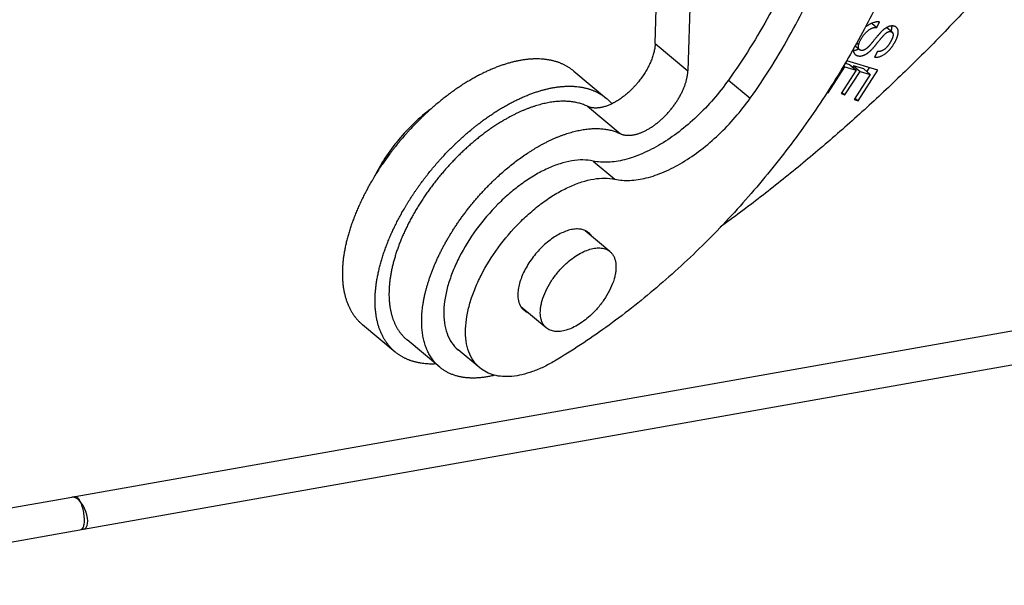
# Model space of a CAD drawing. Units: millimetres. Extents: x 849 to 1443, y 588 to 1008.
# Drawn here: x 989 to 1018, y 636 to 653 of the extents above; entities that cross this region are included whole.
import ezdxf

# ---------------------------------------------------------------- set-up
doc = ezdxf.new("R2010")
doc.units = ezdxf.units.MM
doc.header["$LTSCALE"] = 65.395
doc.layers.add('PRT0350_1_SOLIDLINE', color=7, linetype='CONTINUOUS')

msp = doc.modelspace()

# ---------------------------------------------------------------- linework, layer by layer
at = {"layer": 'PRT0350_1_SOLIDLINE', "color": 7, "linetype": 'Continuous'}
for p, q in [((1008.088, 651.844), (1008.164, 654.229)), ((1009.135, 653.42), (1009.059, 651.035)), ((1014.523, 652.445), (1014.671, 652.321)), ((1014.671, 652.321), (1014.752, 652.482)), ((1015.125, 652.179), (1014.964, 652.313)), ((1008.088, 651.844), (1009.059, 651.035)), ((1014.024, 651.771), (1014.158, 651.659)), ((1014.071, 651.861), (1014.134, 651.809)), ((1014.689, 651.6), (1014.606, 651.437)), ((1013.228, 650.377), (1013.726, 651.15)), ((1013.679, 651.189), (1013.726, 651.15)), ((1013.866, 651.211), (1013.72, 651.255)), ((1013.726, 651.15), (1014.06, 651.049)), ((1014.699, 651.055), (1013.781, 651.332)), ((1013.866, 651.211), (1014.06, 651.049)), ((1013.981, 651.177), (1013.955, 651.137)), ((1014.282, 651.086), (1013.981, 651.177)), ((1013.981, 651.177), (1014.175, 651.015)), ((1014.449, 651.131), (1014.372, 651.011)), ((1005.668, 651.023), (1006.639, 650.213)), ((1014.06, 651.049), (1013.611, 650.353)), ((1013.726, 650.318), (1014.175, 651.015)), ((1014.476, 650.924), (1013.997, 650.18)), ((1014.113, 650.145), (1014.699, 651.055)), ((1014.175, 651.015), (1014.476, 650.924)), ((1014.282, 651.086), (1014.476, 650.924)), ((1010.263, 650.756), (1010.911, 650.216)), ((1013.184, 650.391), (1013.228, 650.377)), ((1013.194, 650.406), (1013.228, 650.377)), ((1013.611, 650.353), (1013.726, 650.318)), ((1013.641, 650.389), (1013.726, 650.318)), ((1006.077, 649.977), (1007.049, 649.167)), ((1013.997, 650.18), (1014.113, 650.145)), ((1014.027, 650.217), (1014.113, 650.145)), ((1006.242, 648.353), (1006.89, 647.813)), ((1006.744, 645.666), (1006.005, 646.282)), ((1004.854, 643.401), (1004.101, 644.029)), ((990.854, 638.394), (1020.708, 643.676)), ((999.391, 643.497), (1000.363, 642.687)), ((1001.686, 642.234), (1000.715, 643.044)), ((991.102, 637.422), (1020.882, 642.691)), ((1002.88, 642.211), (1002.233, 642.751)), ((981.525, 636.743), (990.761, 638.377)), ((981.699, 635.758), (991.102, 637.422))]:
    msp.add_line(p, q, dxfattribs=at)
for centre, radius, start, end in [((1014.782, 651.838), 0.659, 115.0794, 121.1171), ((1014.782, 651.838), 0.658, 113.326, 115.0695), ((990.879, 638.319), 0.0809, 130.5842, 135.3412)]:
    msp.add_arc(centre, radius, start, end, dxfattribs=at)
msp.add_ellipse((990.931, 637.9), major_axis=(-0.198, 0.47), ratio=0.483352, start_param=3.033276, end_param=6.174868, dxfattribs=at)
for points, knots in [([(1013.246, 658.378), (1013.236, 658.087), (1013.184, 657.488), (1013.017, 656.574), (1012.761, 655.627), (1012.418, 654.657), (1011.993, 653.673), (1011.314, 652.343), (1010.707, 651.38), (1010.263, 650.756)], [0, 0, 0, 0, 0.105321, 0.217332, 0.335686, 0.459903, 0.589305, 0.72308, 1, 1, 1, 1]), ([(1010.911, 650.216), (1011.354, 650.84), (1011.962, 651.803), (1012.641, 653.133), (1013.066, 654.117), (1013.408, 655.087), (1013.664, 656.034), (1013.831, 656.948), (1013.884, 657.547), (1013.893, 657.838)], [0, 0, 0, 0, 0.27692, 0.410695, 0.540097, 0.664314, 0.782668, 0.894679, 1, 1, 1, 1]), ([(1019.101, 654.845), (1018.929, 654.643), (1018.669, 654.342), (1018.318, 653.944), (1018.052, 653.648), (1017.785, 653.354), (1017.426, 652.964), (1016.974, 652.484), (1016.423, 651.916), (1015.866, 651.358), (1015.303, 650.81), (1014.734, 650.272), (1014.159, 649.745), (1013.58, 649.229), (1012.996, 648.725), (1012.407, 648.233), (1011.815, 647.753), (1011.22, 647.285), (1010.622, 646.831), (1010.22, 646.535), (1010.018, 646.39)], [0, 0, 0, 0, 0.064016, 0.096008, 0.127981, 0.159932, 0.191854, 0.255602, 0.319194, 0.382602, 0.445797, 0.50875, 0.571429, 0.633804, 0.695843, 0.757517, 0.818795, 0.879651, 0.940062, 1, 1, 1, 1]), ([(1015.112, 653.964), (1014.867, 653.389), (1014.316, 652.24), (1013.341, 650.567), (1012.215, 648.935), (1010.96, 647.376), (1009.599, 645.917), (1008.157, 644.587), (1006.661, 643.41), (1005.618, 642.723), (1005.094, 642.412)], [0, 0, 0, 0, 0.120706, 0.245909, 0.374046, 0.503447, 0.632397, 0.759198, 0.882224, 1, 1, 1, 1]), ([(1014.134, 651.809), (1014.135, 651.817), (1014.14, 651.832), (1014.147, 651.854), (1014.156, 651.878), (1014.166, 651.902), (1014.178, 651.927), (1014.191, 651.951), (1014.202, 651.972), (1014.212, 651.989), (1014.222, 652.006), (1014.235, 652.026), (1014.252, 652.051), (1014.269, 652.075), (1014.287, 652.099), (1014.306, 652.121), (1014.324, 652.143), (1014.34, 652.161), (1014.353, 652.174), (1014.366, 652.187), (1014.382, 652.201), (1014.401, 652.218), (1014.42, 652.234), (1014.445, 652.252), (1014.47, 652.269), (1014.496, 652.282), (1014.515, 652.291), (1014.534, 652.299), (1014.553, 652.306), (1014.572, 652.311), (1014.591, 652.315), (1014.611, 652.318), (1014.631, 652.32), (1014.651, 652.321), (1014.665, 652.321), (1014.671, 652.321)], [0, 0, 0, 0, 0.028745, 0.059089, 0.090896, 0.124021, 0.158315, 0.193623, 0.229789, 0.248145, 0.266652, 0.30401, 0.341638, 0.379307, 0.416787, 0.453847, 0.490256, 0.525787, 0.543154, 0.560223, 0.593468, 0.625567, 0.656573, 0.68654, 0.74359, 0.770822, 0.797282, 0.823081, 0.848394, 0.873404, 0.898291, 0.923231, 0.948392, 0.973932, 1, 1, 1, 1]), ([(1014.442, 652.402), (1014.436, 652.398), (1014.423, 652.39), (1014.399, 652.374), (1014.381, 652.361), (1014.369, 652.351)], [0, 0, 0, 0, 0.244793, 0.492712, 1, 1, 1, 1]), ([(1014.599, 652.47), (1014.593, 652.468), (1014.566, 652.461), (1014.54, 652.451), (1014.521, 652.443)], [0, 0, 0, 0, 0.241829, 1, 1, 1, 1]), ([(1014.752, 652.482), (1014.746, 652.483), (1014.734, 652.484), (1014.715, 652.485), (1014.696, 652.485), (1014.677, 652.484), (1014.658, 652.482), (1014.632, 652.478), (1014.612, 652.473), (1014.599, 652.47)], [0, 0, 0, 0, 0.119853, 0.240552, 0.362425, 0.485791, 0.610955, 0.738207, 1, 1, 1, 1]), ([(1014.606, 651.437), (1014.611, 651.436), (1014.621, 651.435), (1014.642, 651.434), (1014.669, 651.435), (1014.701, 651.439), (1014.734, 651.446), (1014.768, 651.456), (1014.802, 651.469), (1014.835, 651.485), (1014.869, 651.503), (1014.903, 651.525), (1014.937, 651.549), (1014.97, 651.577), (1014.998, 651.602), (1015.019, 651.623), (1015.036, 651.64), (1015.052, 651.658), (1015.068, 651.676), (1015.083, 651.695), (1015.099, 651.714), (1015.114, 651.734), (1015.134, 651.761), (1015.158, 651.796), (1015.18, 651.832), (1015.197, 651.861), (1015.21, 651.883), (1015.222, 651.905), (1015.233, 651.927), (1015.244, 651.949), (1015.254, 651.97), (1015.263, 651.992), (1015.271, 652.014), (1015.279, 652.035), (1015.286, 652.056), (1015.291, 652.073), (1015.295, 652.086), (1015.297, 652.096), (1015.299, 652.106), (1015.302, 652.119), (1015.305, 652.134), (1015.307, 652.152), (1015.308, 652.17), (1015.308, 652.187), (1015.308, 652.203), (1015.306, 652.218), (1015.304, 652.233), (1015.3, 652.247), (1015.296, 652.261), (1015.292, 652.271), (1015.288, 652.279), (1015.283, 652.287), (1015.278, 652.296), (1015.27, 652.306), (1015.261, 652.316), (1015.255, 652.321), (1015.251, 652.324)], [0, 0, 0, 0, 0.012227, 0.024576, 0.049692, 0.075477, 0.102035, 0.129462, 0.157839, 0.187242, 0.217736, 0.249384, 0.282237, 0.316341, 0.351737, 0.369933, 0.388457, 0.407281, 0.426371, 0.445696, 0.465219, 0.484907, 0.504725, 0.544602, 0.584564, 0.604489, 0.624325, 0.644024, 0.663532, 0.682799, 0.701772, 0.720401, 0.738637, 0.756432, 0.773743, 0.790526, 0.798708, 0.806744, 0.814629, 0.822362, 0.837374, 0.851797, 0.865651, 0.878958, 0.891745, 0.904041, 0.91588, 0.927304, 0.938356, 0.949088, 0.954353, 0.95956, 0.969827, 0.979953, 0.989993, 1, 1, 1, 1]), ([(1014.999, 652.332), (1014.991, 652.329), (1014.979, 652.323), (1014.964, 652.314), (1014.952, 652.308), (1014.941, 652.3), (1014.931, 652.294), (1014.923, 652.289), (1014.915, 652.284), (1014.905, 652.277), (1014.893, 652.268), (1014.881, 652.259), (1014.869, 652.249), (1014.857, 652.239), (1014.844, 652.227), (1014.831, 652.216), (1014.818, 652.203), (1014.809, 652.194), (1014.804, 652.189)], [0, 0, 0, 0, 0.106626, 0.161393, 0.217067, 0.2736, 0.33094, 0.359895, 0.389045, 0.448094, 0.508445, 0.570469, 0.634537, 0.701023, 0.770299, 0.842741, 0.918932, 1, 1, 1, 1]), ([(1015.118, 652.363), (1015.109, 652.363), (1015.089, 652.361), (1015.065, 652.356), (1015.045, 652.35), (1015.03, 652.345), (1015.014, 652.339), (1015.004, 652.335), (1014.999, 652.332)], [0, 0, 0, 0, 0.230795, 0.473529, 0.599814, 0.729559, 0.862913, 1, 1, 1, 1]), ([(1015.113, 652.321), (1015.112, 652.312), (1015.111, 652.299), (1015.108, 652.281), (1015.105, 652.268), (1015.102, 652.254), (1015.098, 652.239), (1015.094, 652.225), (1015.091, 652.215), (1015.089, 652.21)], [0, 0, 0, 0, 0.229643, 0.34952, 0.472853, 0.599679, 0.72991, 0.863403, 1, 1, 1, 1]), ([(1015.114, 652.363), (1015.114, 652.357), (1015.114, 652.342), (1015.114, 652.328), (1015.113, 652.321)], [0, 0, 0, 0, 0.487279, 1, 1, 1, 1]), ([(1015.251, 652.324), (1015.249, 652.326), (1015.245, 652.329), (1015.238, 652.334), (1015.231, 652.339), (1015.221, 652.344), (1015.208, 652.35), (1015.194, 652.355), (1015.183, 652.358), (1015.171, 652.36), (1015.156, 652.363), (1015.137, 652.364), (1015.125, 652.364), (1015.118, 652.363)], [0, 0, 0, 0, 0.058558, 0.117283, 0.176276, 0.23563, 0.355711, 0.478144, 0.540407, 0.60342, 0.731839, 0.863869, 1, 1, 1, 1]), ([(1014.034, 651.514), (1014.037, 651.511), (1014.043, 651.506), (1014.053, 651.499), (1014.064, 651.493), (1014.075, 651.488), (1014.086, 651.483), (1014.102, 651.478), (1014.119, 651.474), (1014.136, 651.471), (1014.154, 651.47), (1014.177, 651.469), (1014.205, 651.472), (1014.234, 651.477), (1014.258, 651.484), (1014.278, 651.491), (1014.291, 651.496), (1014.301, 651.501), (1014.311, 651.505), (1014.324, 651.512), (1014.339, 651.52), (1014.355, 651.529), (1014.37, 651.538), (1014.386, 651.549), (1014.401, 651.559), (1014.417, 651.571), (1014.433, 651.583), (1014.448, 651.596), (1014.465, 651.61), (1014.478, 651.622), (1014.49, 651.633), (1014.498, 651.641), (1014.507, 651.65), (1014.516, 651.659), (1014.526, 651.668), (1014.539, 651.682), (1014.553, 651.698), (1014.567, 651.714), (1014.579, 651.727), (1014.592, 651.741), (1014.605, 651.757), (1014.618, 651.773), (1014.633, 651.791), (1014.648, 651.809), (1014.663, 651.828), (1014.679, 651.848), (1014.701, 651.874), (1014.728, 651.908), (1014.755, 651.942), (1014.777, 651.968), (1014.793, 651.988), (1014.809, 652.007), (1014.824, 652.025), (1014.839, 652.042), (1014.851, 652.056), (1014.86, 652.067), (1014.867, 652.074), (1014.873, 652.081), (1014.882, 652.09), (1014.891, 652.101), (1014.903, 652.112), (1014.913, 652.123), (1014.923, 652.132), (1014.933, 652.141), (1014.942, 652.148), (1014.95, 652.155), (1014.959, 652.161), (1014.966, 652.166), (1014.974, 652.171), (1014.981, 652.176), (1014.989, 652.18), (1014.996, 652.183), (1015.003, 652.186), (1015.01, 652.188), (1015.016, 652.191), (1015.023, 652.193), (1015.03, 652.194), (1015.037, 652.196), (1015.044, 652.197), (1015.05, 652.197), (1015.057, 652.198), (1015.064, 652.198), (1015.07, 652.198), (1015.077, 652.198), (1015.083, 652.197), (1015.089, 652.196), (1015.095, 652.194), (1015.1, 652.193), (1015.106, 652.191), (1015.111, 652.188), (1015.116, 652.186), (1015.12, 652.182), (1015.123, 652.18), (1015.125, 652.179)], [0, 0, 0, 0, 0.008651, 0.017324, 0.026042, 0.034824, 0.043687, 0.052643, 0.070874, 0.080175, 0.089618, 0.10899, 0.129124, 0.150131, 0.172109, 0.183493, 0.195151, 0.201087, 0.207094, 0.219325, 0.231834, 0.244613, 0.257647, 0.270922, 0.284422, 0.298153, 0.312231, 0.326812, 0.342048, 0.358096, 0.366474, 0.375112, 0.384031, 0.393262, 0.402875, 0.412946, 0.434772, 0.446681, 0.459358, 0.472879, 0.487322, 0.502704, 0.51892, 0.535853, 0.553387, 0.571401, 0.589779, 0.627154, 0.664564, 0.682987, 0.701064, 0.718677, 0.735709, 0.752042, 0.767558, 0.774973, 0.782141, 0.789047, 0.795683, 0.808173, 0.819687, 0.830299, 0.840088, 0.849131, 0.857504, 0.865286, 0.872554, 0.879383, 0.885828, 0.891935, 0.897751, 0.903322, 0.908694, 0.913914, 0.919025, 0.924072, 0.929089, 0.934078, 0.939026, 0.943919, 0.948746, 0.953496, 0.958159, 0.962725, 0.967188, 0.971545, 0.975803, 0.979973, 0.984069, 0.988104, 0.992093, 0.996053, 1, 1, 1, 1]), ([(1014.804, 652.189), (1014.797, 652.182), (1014.787, 652.172), (1014.774, 652.158), (1014.763, 652.146), (1014.751, 652.133), (1014.739, 652.119), (1014.727, 652.105), (1014.714, 652.09), (1014.7, 652.074), (1014.682, 652.052), (1014.658, 652.023), (1014.63, 651.988), (1014.601, 651.954), (1014.574, 651.92), (1014.552, 651.893), (1014.535, 651.873), (1014.524, 651.858), (1014.512, 651.845), (1014.502, 651.832), (1014.492, 651.821), (1014.483, 651.81), (1014.475, 651.8), (1014.467, 651.791), (1014.459, 651.783), (1014.453, 651.776), (1014.447, 651.769), (1014.443, 651.765), (1014.441, 651.763)], [0, 0, 0, 0, 0.050309, 0.077549, 0.106379, 0.13695, 0.169406, 0.203713, 0.239635, 0.276928, 0.315344, 0.394557, 0.475295, 0.555592, 0.633611, 0.707563, 0.742457, 0.775664, 0.806963, 0.836157, 0.863241, 0.888288, 0.911374, 0.932573, 0.95196, 0.969611, 0.985599, 1, 1, 1, 1]), ([(1015.125, 652.179), (1015.126, 652.178), (1015.129, 652.175), (1015.134, 652.17), (1015.138, 652.165), (1015.141, 652.16), (1015.144, 652.154), (1015.147, 652.148), (1015.15, 652.141), (1015.152, 652.134), (1015.153, 652.126), (1015.154, 652.118), (1015.155, 652.11), (1015.155, 652.101), (1015.155, 652.092), (1015.154, 652.083), (1015.153, 652.073), (1015.151, 652.062), (1015.149, 652.051), (1015.146, 652.04), (1015.143, 652.028), (1015.138, 652.015), (1015.134, 652.002), (1015.128, 651.988), (1015.122, 651.974), (1015.115, 651.96), (1015.108, 651.945), (1015.101, 651.929), (1015.093, 651.914), (1015.084, 651.898), (1015.075, 651.883), (1015.066, 651.867), (1015.057, 651.852), (1015.047, 651.836), (1015.037, 651.821), (1015.027, 651.806), (1015.016, 651.792), (1015.006, 651.778), (1014.995, 651.764), (1014.985, 651.751), (1014.974, 651.739), (1014.96, 651.724), (1014.943, 651.706), (1014.925, 651.69), (1014.911, 651.678), (1014.9, 651.669), (1014.889, 651.662), (1014.878, 651.654), (1014.867, 651.647), (1014.852, 651.639), (1014.833, 651.629), (1014.81, 651.62), (1014.786, 651.612), (1014.763, 651.606), (1014.738, 651.602), (1014.714, 651.6), (1014.697, 651.6), (1014.689, 651.6)], [0, 0, 0, 0, 0.007598, 0.015251, 0.023004, 0.030903, 0.038992, 0.047313, 0.055908, 0.064816, 0.074073, 0.083713, 0.093767, 0.104269, 0.115268, 0.12682, 0.138984, 0.151817, 0.165377, 0.179719, 0.194897, 0.210967, 0.227972, 0.245875, 0.264595, 0.284047, 0.304143, 0.324796, 0.345917, 0.367417, 0.389206, 0.411192, 0.433284, 0.455388, 0.477409, 0.499255, 0.520833, 0.542052, 0.562822, 0.583055, 0.602687, 0.621738, 0.658275, 0.693035, 0.709866, 0.726389, 0.742652, 0.758687, 0.774515, 0.790151, 0.820919, 0.851147, 0.880998, 0.910636, 0.940235, 0.969966, 1, 1, 1, 1]), ([(1008.088, 651.844), (1008.087, 651.825), (1008.085, 651.786), (1008.078, 651.727), (1008.068, 651.667), (1008.056, 651.605), (1008.04, 651.542), (1008.021, 651.478), (1007.999, 651.413), (1007.975, 651.348), (1007.947, 651.282), (1007.917, 651.216), (1007.884, 651.15), (1007.849, 651.084), (1007.811, 651.018), (1007.77, 650.953), (1007.728, 650.888), (1007.683, 650.824), (1007.636, 650.761), (1007.588, 650.7), (1007.537, 650.639), (1007.494, 650.59), (1007.458, 650.552), (1007.423, 650.514), (1007.377, 650.468), (1007.321, 650.415), (1007.264, 650.364), (1007.215, 650.323), (1007.176, 650.291), (1007.137, 650.261), (1007.088, 650.224), (1007.029, 650.183), (1006.969, 650.144), (1006.919, 650.114), (1006.878, 650.092), (1006.839, 650.071), (1006.809, 650.056), (1006.789, 650.046)], [0, 0, 0, 0, 0.024865, 0.050593, 0.077158, 0.104533, 0.132684, 0.161576, 0.191171, 0.221431, 0.252313, 0.283773, 0.315764, 0.348231, 0.381112, 0.414347, 0.447873, 0.481626, 0.515542, 0.549554, 0.583596, 0.617602, 0.634571, 0.651506, 0.685241, 0.718745, 0.751952, 0.784802, 0.801073, 0.817231, 0.849183, 0.880604, 0.911444, 0.941653, 0.956507, 0.971186, 1, 1, 1, 1]), ([(1014.158, 651.659), (1014.156, 651.66), (1014.153, 651.664), (1014.147, 651.67), (1014.142, 651.676), (1014.138, 651.683), (1014.134, 651.691), (1014.131, 651.699), (1014.129, 651.707), (1014.127, 651.717), (1014.125, 651.726), (1014.125, 651.736), (1014.125, 651.747), (1014.125, 651.759), (1014.126, 651.771), (1014.128, 651.783), (1014.131, 651.796), (1014.133, 651.805), (1014.134, 651.809)], [0, 0, 0, 0, 0.048721, 0.09778, 0.147471, 0.19811, 0.25003, 0.303597, 0.359202, 0.417206, 0.477935, 0.541679, 0.608697, 0.679216, 0.753437, 0.831539, 0.913679, 1, 1, 1, 1]), ([(1014.441, 651.763), (1014.437, 651.759), (1014.43, 651.752), (1014.419, 651.741), (1014.408, 651.73), (1014.397, 651.72), (1014.387, 651.711), (1014.376, 651.702), (1014.366, 651.694), (1014.356, 651.686), (1014.346, 651.679), (1014.336, 651.673), (1014.327, 651.667), (1014.314, 651.66), (1014.299, 651.652), (1014.28, 651.645), (1014.262, 651.64), (1014.245, 651.637), (1014.231, 651.636), (1014.22, 651.636), (1014.212, 651.637), (1014.205, 651.638), (1014.197, 651.639), (1014.19, 651.641), (1014.183, 651.644), (1014.176, 651.647), (1014.17, 651.65), (1014.164, 651.654), (1014.16, 651.657), (1014.158, 651.659)], [0, 0, 0, 0, 0.049493, 0.09721, 0.143203, 0.187527, 0.23024, 0.271403, 0.311078, 0.34933, 0.38623, 0.42185, 0.456266, 0.48956, 0.553077, 0.612836, 0.66915, 0.722367, 0.772873, 0.797253, 0.821122, 0.844541, 0.867567, 0.890238, 0.912595, 0.934687, 0.956571, 0.978316, 1, 1, 1, 1]), ([(1013.97, 651.662), (1013.97, 651.659), (1013.971, 651.649), (1013.971, 651.639), (1013.972, 651.632)], [0, 0, 0, 0, 0.256228, 1, 1, 1, 1]), ([(1013.972, 651.632), (1013.973, 651.626), (1013.975, 651.614), (1013.98, 651.596), (1013.986, 651.579), (1013.992, 651.566), (1013.997, 651.557), (1014.003, 651.547), (1014.011, 651.536), (1014.022, 651.524), (1014.03, 651.517), (1014.034, 651.514)], [0, 0, 0, 0, 0.138758, 0.272046, 0.400555, 0.525054, 0.586082, 0.646431, 0.76549, 0.883096, 1, 1, 1, 1]), ([(1014.015, 651.635), (1014.008, 651.634), (1013.994, 651.632), (1013.98, 651.632), (1013.973, 651.632)], [0, 0, 0, 0, 0.507526, 1, 1, 1, 1]), ([(1014.144, 651.681), (1014.138, 651.678), (1014.127, 651.673), (1014.111, 651.665), (1014.095, 651.658), (1014.078, 651.651), (1014.062, 651.646), (1014.041, 651.64), (1014.025, 651.637), (1014.015, 651.635)], [0, 0, 0, 0, 0.136288, 0.269284, 0.398907, 0.525231, 0.648376, 0.768471, 1, 1, 1, 1]), ([(1005.668, 651.023), (1005.657, 651.032), (1005.637, 651.049), (1005.605, 651.073), (1005.573, 651.096), (1005.54, 651.119), (1005.506, 651.14), (1005.471, 651.161), (1005.436, 651.181), (1005.4, 651.2), (1005.364, 651.218), (1005.327, 651.235), (1005.289, 651.251), (1005.251, 651.266), (1005.212, 651.281), (1005.172, 651.294), (1005.132, 651.307), (1005.091, 651.318), (1005.05, 651.329), (1005.008, 651.339), (1004.965, 651.348), (1004.922, 651.355), (1004.878, 651.362), (1004.834, 651.368), (1004.79, 651.373), (1004.729, 651.379), (1004.652, 651.383), (1004.574, 651.385), (1004.511, 651.384), (1004.463, 651.382), (1004.414, 651.38), (1004.365, 651.377), (1004.316, 651.372), (1004.266, 651.367), (1004.216, 651.361), (1004.165, 651.354), (1004.114, 651.345), (1004.063, 651.336), (1004.011, 651.326), (1003.959, 651.315), (1003.907, 651.304), (1003.854, 651.291), (1003.801, 651.277), (1003.748, 651.263), (1003.695, 651.247), (1003.641, 651.231), (1003.587, 651.213), (1003.533, 651.195), (1003.478, 651.176), (1003.423, 651.156), (1003.368, 651.135), (1003.313, 651.113), (1003.258, 651.09), (1003.203, 651.067), (1003.147, 651.042), (1003.091, 651.017), (1003.035, 650.991), (1002.979, 650.964), (1002.923, 650.936), (1002.867, 650.907), (1002.811, 650.878), (1002.735, 650.837), (1002.679, 650.806), (1002.642, 650.784)], [0, 0, 0, 0, 0.012374, 0.024756, 0.037151, 0.049567, 0.06201, 0.074488, 0.087007, 0.099574, 0.112194, 0.124876, 0.137623, 0.150444, 0.163343, 0.176326, 0.189399, 0.202567, 0.215835, 0.229208, 0.24269, 0.256287, 0.270003, 0.283841, 0.297805, 0.311899, 0.340488, 0.369635, 0.384425, 0.399362, 0.414449, 0.429686, 0.445077, 0.460622, 0.476323, 0.492181, 0.508197, 0.524373, 0.540708, 0.557203, 0.573859, 0.590676, 0.607652, 0.62479, 0.642087, 0.659544, 0.67716, 0.694935, 0.712869, 0.73096, 0.749207, 0.76761, 0.786168, 0.80488, 0.823744, 0.842759, 0.861923, 0.881233, 0.900686, 0.920279, 0.940011, 0.959877, 1, 1, 1, 1]), ([(1007.049, 649.167), (1007.058, 649.163), (1007.077, 649.155), (1007.107, 649.144), (1007.138, 649.135), (1007.17, 649.128), (1007.203, 649.122), (1007.237, 649.118), (1007.272, 649.116), (1007.308, 649.116), (1007.345, 649.118), (1007.382, 649.121), (1007.421, 649.126), (1007.46, 649.133), (1007.499, 649.142), (1007.539, 649.152), (1007.58, 649.165), (1007.621, 649.179), (1007.663, 649.194), (1007.705, 649.211), (1007.747, 649.23), (1007.79, 649.251), (1007.833, 649.273), (1007.875, 649.296), (1007.918, 649.321), (1007.961, 649.348), (1008.004, 649.376), (1008.047, 649.406), (1008.089, 649.437), (1008.132, 649.469), (1008.173, 649.502), (1008.215, 649.537), (1008.256, 649.573), (1008.297, 649.61), (1008.337, 649.648), (1008.377, 649.687), (1008.416, 649.727), (1008.454, 649.768), (1008.491, 649.81), (1008.528, 649.853), (1008.564, 649.896), (1008.599, 649.94), (1008.633, 649.985), (1008.665, 650.03), (1008.697, 650.076), (1008.728, 650.122), (1008.758, 650.169), (1008.786, 650.216), (1008.813, 650.263), (1008.839, 650.31), (1008.864, 650.357), (1008.887, 650.405), (1008.909, 650.452), (1008.93, 650.499), (1008.949, 650.546), (1008.967, 650.593), (1008.983, 650.64), (1008.997, 650.686), (1009.011, 650.731), (1009.022, 650.777), (1009.032, 650.821), (1009.041, 650.866), (1009.048, 650.909), (1009.053, 650.952), (1009.057, 650.993), (1009.058, 651.021), (1009.059, 651.035)], [0, 0, 0, 0, 0.010201, 0.020566, 0.031119, 0.041882, 0.052875, 0.064117, 0.075622, 0.087406, 0.099479, 0.111853, 0.124535, 0.137531, 0.150844, 0.164478, 0.178433, 0.192708, 0.207297, 0.222195, 0.237393, 0.252886, 0.268663, 0.284715, 0.301032, 0.317601, 0.334409, 0.35144, 0.368682, 0.386119, 0.403737, 0.42152, 0.43945, 0.457511, 0.475684, 0.493953, 0.512298, 0.530702, 0.549148, 0.567616, 0.586089, 0.604547, 0.622973, 0.641347, 0.659652, 0.677869, 0.695981, 0.713971, 0.73182, 0.749512, 0.767031, 0.784358, 0.801479, 0.818382, 0.835052, 0.851479, 0.86765, 0.883554, 0.899181, 0.91452, 0.929562, 0.944297, 0.958716, 0.97281, 0.986574, 1, 1, 1, 1]), ([(1002.642, 650.784), (1002.62, 650.772), (1002.578, 650.747), (1002.515, 650.71), (1002.451, 650.671), (1002.388, 650.631), (1002.325, 650.59), (1002.261, 650.548), (1002.198, 650.505), (1002.135, 650.462), (1002.072, 650.417), (1002.009, 650.372), (1001.946, 650.325), (1001.863, 650.262), (1001.759, 650.181), (1001.635, 650.08), (1001.513, 649.976), (1001.391, 649.869), (1001.291, 649.778), (1001.212, 649.703), (1001.133, 649.627), (1001.035, 649.531), (1000.92, 649.413), (1000.825, 649.312), (1000.751, 649.231), (1000.677, 649.148), (1000.586, 649.044), (1000.478, 648.916), (1000.391, 648.809), (1000.323, 648.722), (1000.255, 648.634), (1000.172, 648.524), (1000.075, 648.39), (999.996, 648.277), (999.935, 648.186), (999.875, 648.095), (999.816, 648.003), (999.759, 647.911), (999.716, 647.842), (999.675, 647.772), (999.635, 647.703), (999.595, 647.633), (999.543, 647.54), (999.493, 647.447), (999.445, 647.353), (999.41, 647.283), (999.375, 647.213), (999.342, 647.143), (999.309, 647.073), (999.267, 646.98), (999.227, 646.887), (999.188, 646.794), (999.16, 646.725), (999.134, 646.655), (999.108, 646.586), (999.083, 646.517), (999.051, 646.426), (999.021, 646.334), (998.993, 646.243), (998.973, 646.176), (998.954, 646.108), (998.937, 646.041), (998.92, 645.974), (998.904, 645.908), (998.889, 645.842), (998.876, 645.776), (998.863, 645.711), (998.852, 645.647), (998.841, 645.582), (998.832, 645.519), (998.823, 645.455), (998.816, 645.393), (998.81, 645.331), (998.805, 645.269), (998.801, 645.208), (998.798, 645.147), (998.796, 645.088), (998.795, 645.028), (998.795, 644.97), (998.797, 644.912), (998.799, 644.855), (998.802, 644.798), (998.807, 644.742), (998.813, 644.687), (998.819, 644.633), (998.827, 644.579), (998.836, 644.526), (998.846, 644.474), (998.857, 644.423), (998.869, 644.373), (998.882, 644.323), (998.896, 644.274), (998.911, 644.226), (998.927, 644.179), (998.945, 644.133), (998.96, 644.095), (998.973, 644.066), (998.986, 644.036), (999.003, 644), (999.024, 643.958), (999.046, 643.916), (999.07, 643.876), (999.094, 643.836), (999.12, 643.798), (999.146, 643.76), (999.173, 643.723), (999.202, 643.688), (999.231, 643.653), (999.261, 643.62), (999.292, 643.587), (999.324, 643.556), (999.357, 643.526), (999.38, 643.506), (999.391, 643.497)], [0, 0, 0, 0, 0.008252, 0.016564, 0.024937, 0.033367, 0.041853, 0.050393, 0.058985, 0.067627, 0.076318, 0.085056, 0.09384, 0.102668, 0.120449, 0.138388, 0.156472, 0.174688, 0.19302, 0.202225, 0.211454, 0.229975, 0.248569, 0.267219, 0.276562, 0.285912, 0.304632, 0.323363, 0.342091, 0.351449, 0.360799, 0.379473, 0.398097, 0.416657, 0.425908, 0.435137, 0.453521, 0.462674, 0.471797, 0.48089, 0.48995, 0.498975, 0.507965, 0.525828, 0.534699, 0.543526, 0.55231, 0.561047, 0.569737, 0.578378, 0.595506, 0.603991, 0.61242, 0.620794, 0.62911, 0.637367, 0.645564, 0.661772, 0.669781, 0.677726, 0.685606, 0.693418, 0.701164, 0.708841, 0.716448, 0.723986, 0.731453, 0.73885, 0.746174, 0.753426, 0.760606, 0.767713, 0.774746, 0.781706, 0.788593, 0.795406, 0.802146, 0.808812, 0.815406, 0.821926, 0.828375, 0.834752, 0.841057, 0.847292, 0.853458, 0.859556, 0.865586, 0.871549, 0.877448, 0.883283, 0.889056, 0.894769, 0.900423, 0.906021, 0.911564, 0.917055, 0.919781, 0.922496, 0.927889, 0.933236, 0.938542, 0.943808, 0.949037, 0.954232, 0.959396, 0.964533, 0.969645, 0.974737, 0.979811, 0.984871, 0.98992, 0.994962, 1, 1, 1, 1]), ([(1003.613, 649.974), (1003.65, 649.996), (1003.706, 650.027), (1003.782, 650.068), (1003.838, 650.098), (1003.894, 650.126), (1003.95, 650.154), (1004.006, 650.181), (1004.062, 650.207), (1004.118, 650.233), (1004.174, 650.257), (1004.229, 650.281), (1004.284, 650.303), (1004.34, 650.325), (1004.395, 650.346), (1004.449, 650.366), (1004.504, 650.385), (1004.558, 650.403), (1004.612, 650.421), (1004.666, 650.437), (1004.719, 650.453), (1004.773, 650.467), (1004.826, 650.481), (1004.878, 650.494), (1004.931, 650.506), (1004.983, 650.517), (1005.034, 650.527), (1005.086, 650.536), (1005.136, 650.544), (1005.187, 650.551), (1005.237, 650.557), (1005.287, 650.562), (1005.336, 650.567), (1005.385, 650.57), (1005.434, 650.573), (1005.482, 650.574), (1005.545, 650.575), (1005.608, 650.574), (1005.67, 650.571), (1005.73, 650.567), (1005.79, 650.561), (1005.85, 650.552), (1005.893, 650.546), (1005.936, 650.538), (1005.979, 650.529), (1006.021, 650.519), (1006.062, 650.508), (1006.103, 650.497), (1006.143, 650.484), (1006.183, 650.471), (1006.222, 650.456), (1006.26, 650.441), (1006.298, 650.425), (1006.335, 650.408), (1006.372, 650.39), (1006.407, 650.371), (1006.443, 650.351), (1006.477, 650.33), (1006.511, 650.309), (1006.544, 650.286), (1006.576, 650.263), (1006.608, 650.239), (1006.629, 650.222), (1006.639, 650.213)], [0, 0, 0, 0, 0.040123, 0.059989, 0.07972, 0.099314, 0.118767, 0.138077, 0.157241, 0.176256, 0.19512, 0.213831, 0.232389, 0.250792, 0.26904, 0.28713, 0.305064, 0.322839, 0.340455, 0.357912, 0.375209, 0.392347, 0.409323, 0.42614, 0.442796, 0.459291, 0.475626, 0.491802, 0.507818, 0.523676, 0.539377, 0.554922, 0.570313, 0.58555, 0.600637, 0.615574, 0.630364, 0.659511, 0.673875, 0.688102, 0.716158, 0.729996, 0.743712, 0.757309, 0.770791, 0.784164, 0.797432, 0.8106, 0.823673, 0.836656, 0.849555, 0.862376, 0.875124, 0.887805, 0.900426, 0.912993, 0.925512, 0.93799, 0.950433, 0.962849, 0.975244, 0.987626, 1, 1, 1, 1]), ([(1010.263, 650.756), (1010.125, 650.561), (1009.828, 650.185), (1009.337, 649.671), (1008.812, 649.221), (1008.27, 648.848), (1007.727, 648.565), (1007.199, 648.381), (1006.703, 648.3), (1006.386, 648.321), (1006.242, 648.353)], [0, 0, 0, 0, 0.146582, 0.29247, 0.434351, 0.569167, 0.694345, 0.808073, 0.909658, 1, 1, 1, 1]), ([(1000.363, 642.687), (1000.351, 642.696), (1000.328, 642.716), (1000.295, 642.746), (1000.263, 642.778), (1000.232, 642.81), (1000.202, 642.843), (1000.173, 642.878), (1000.144, 642.914), (1000.117, 642.95), (1000.091, 642.988), (1000.065, 643.026), (1000.041, 643.066), (1000.018, 643.106), (999.995, 643.148), (999.974, 643.19), (999.957, 643.226), (999.944, 643.256), (999.931, 643.285), (999.916, 643.323), (999.899, 643.369), (999.882, 643.416), (999.867, 643.464), (999.853, 643.513), (999.84, 643.563), (999.828, 643.613), (999.817, 643.664), (999.807, 643.716), (999.798, 643.769), (999.79, 643.823), (999.784, 643.877), (999.778, 643.932), (999.774, 643.988), (999.77, 644.045), (999.768, 644.102), (999.766, 644.16), (999.766, 644.219), (999.767, 644.278), (999.769, 644.338), (999.772, 644.398), (999.776, 644.459), (999.781, 644.521), (999.787, 644.583), (999.795, 644.646), (999.803, 644.709), (999.812, 644.773), (999.823, 644.837), (999.834, 644.902), (999.847, 644.967), (999.861, 645.032), (999.875, 645.098), (999.891, 645.165), (999.908, 645.231), (999.926, 645.298), (999.944, 645.366), (999.964, 645.434), (999.992, 645.525), (1000.022, 645.616), (1000.054, 645.707), (1000.079, 645.776), (1000.105, 645.845), (1000.132, 645.915), (1000.159, 645.984), (1000.198, 646.077), (1000.238, 646.17), (1000.28, 646.263), (1000.313, 646.333), (1000.346, 646.403), (1000.381, 646.474), (1000.416, 646.544), (1000.465, 646.637), (1000.515, 646.73), (1000.566, 646.823), (1000.606, 646.893), (1000.646, 646.962), (1000.688, 647.032), (1000.73, 647.101), (1000.787, 647.193), (1000.846, 647.285), (1000.906, 647.376), (1000.952, 647.444), (1000.999, 647.512), (1001.046, 647.58), (1001.094, 647.647), (1001.159, 647.736), (1001.226, 647.824), (1001.294, 647.912), (1001.362, 647.999), (1001.45, 648.107), (1001.557, 648.234), (1001.648, 648.338), (1001.722, 648.421), (1001.797, 648.502), (1001.891, 648.603), (1002.006, 648.721), (1002.104, 648.817), (1002.183, 648.893), (1002.262, 648.968), (1002.362, 649.059), (1002.484, 649.166), (1002.586, 649.253), (1002.668, 649.321), (1002.73, 649.371), (1002.793, 649.42), (1002.855, 649.468), (1002.917, 649.515), (1002.98, 649.562), (1003.043, 649.607), (1003.106, 649.652), (1003.169, 649.696), (1003.232, 649.738), (1003.296, 649.78), (1003.359, 649.821), (1003.422, 649.861), (1003.486, 649.9), (1003.549, 649.938), (1003.592, 649.962), (1003.613, 649.974)], [0, 0, 0, 0, 0.005038, 0.01008, 0.01513, 0.020189, 0.025263, 0.030355, 0.035467, 0.040604, 0.045768, 0.050963, 0.056192, 0.061458, 0.066764, 0.072112, 0.077505, 0.080219, 0.082945, 0.088436, 0.09398, 0.099577, 0.105232, 0.110944, 0.116717, 0.122553, 0.128451, 0.134415, 0.140445, 0.146542, 0.152708, 0.158943, 0.165249, 0.171625, 0.178074, 0.184595, 0.191188, 0.197855, 0.204594, 0.211407, 0.218294, 0.225254, 0.232288, 0.239394, 0.246574, 0.253826, 0.261151, 0.268547, 0.276014, 0.283552, 0.291159, 0.298836, 0.306582, 0.314394, 0.322274, 0.330218, 0.338228, 0.354436, 0.362633, 0.37089, 0.379206, 0.387579, 0.396009, 0.404494, 0.421621, 0.430262, 0.438952, 0.447689, 0.456473, 0.465301, 0.474171, 0.492035, 0.501024, 0.510049, 0.519109, 0.528202, 0.537325, 0.546478, 0.564862, 0.574091, 0.583342, 0.592613, 0.601902, 0.611207, 0.620526, 0.6392, 0.648551, 0.657908, 0.676636, 0.695367, 0.714087, 0.723437, 0.73278, 0.75143, 0.770024, 0.788545, 0.797774, 0.806979, 0.825311, 0.843527, 0.861611, 0.8706, 0.879551, 0.888462, 0.897332, 0.90616, 0.914943, 0.923681, 0.932373, 0.941015, 0.949607, 0.958147, 0.966633, 0.975063, 0.983436, 0.991748, 1, 1, 1, 1]), ([(1006.077, 649.977), (1006.058, 649.986), (1006.02, 650.004), (1005.961, 650.027), (1005.9, 650.048), (1005.837, 650.067), (1005.773, 650.083), (1005.707, 650.096), (1005.64, 650.107), (1005.572, 650.116), (1005.502, 650.122), (1005.431, 650.126), (1005.358, 650.127), (1005.285, 650.126), (1005.21, 650.122), (1005.134, 650.116), (1005.057, 650.107), (1004.979, 650.096), (1004.9, 650.082), (1004.82, 650.066), (1004.739, 650.047), (1004.657, 650.026), (1004.575, 650.002), (1004.492, 649.976), (1004.408, 649.948), (1004.323, 649.917), (1004.238, 649.884), (1004.153, 649.849), (1004.067, 649.811), (1003.981, 649.771), (1003.895, 649.728), (1003.808, 649.684), (1003.721, 649.637), (1003.663, 649.605), (1003.635, 649.588)], [0, 0, 0, 0, 0.024563, 0.049379, 0.074478, 0.099888, 0.125635, 0.151744, 0.178238, 0.205138, 0.232465, 0.260237, 0.288471, 0.317183, 0.346385, 0.376088, 0.406304, 0.437041, 0.468306, 0.500102, 0.532433, 0.5653, 0.598703, 0.632642, 0.667114, 0.702118, 0.737648, 0.773694, 0.810242, 0.847279, 0.884788, 0.922756, 0.961165, 1, 1, 1, 1]), ([(1006.789, 650.046), (1006.772, 650.038), (1006.738, 650.023), (1006.688, 650.002), (1006.637, 649.984), (1006.588, 649.968), (1006.539, 649.954), (1006.491, 649.944), (1006.444, 649.935), (1006.398, 649.93), (1006.353, 649.926), (1006.309, 649.926), (1006.267, 649.928), (1006.226, 649.933), (1006.186, 649.94), (1006.148, 649.95), (1006.112, 649.962), (1006.089, 649.972), (1006.077, 649.977)], [0, 0, 0, 0, 0.076049, 0.150291, 0.222674, 0.293157, 0.361711, 0.428334, 0.493045, 0.555874, 0.616867, 0.676086, 0.733615, 0.789553, 0.844017, 0.89714, 0.949077, 1, 1, 1, 1]), ([(1006.639, 650.213), (1006.653, 650.202), (1006.68, 650.178), (1006.72, 650.14), (1006.759, 650.101), (1006.784, 650.074), (1006.796, 650.061)], [0, 0, 0, 0, 0.249345, 0.498953, 0.749086, 1, 1, 1, 1]), ([(1006.89, 647.813), (1007.034, 647.781), (1007.351, 647.76), (1007.847, 647.841), (1008.374, 648.025), (1008.917, 648.309), (1009.46, 648.681), (1009.985, 649.131), (1010.476, 649.645), (1010.772, 650.021), (1010.911, 650.216)], [0, 0, 0, 0, 0.090342, 0.191927, 0.305655, 0.430833, 0.565649, 0.70753, 0.853418, 1, 1, 1, 1]), ([(1001.434, 649.905), (1001.257, 649.774), (1000.914, 649.485), (1000.453, 648.991), (1000.05, 648.448), (999.827, 648.059), (999.731, 647.861)], [0, 0, 0, 0, 0.245924, 0.500017, 0.754102, 1, 1, 1, 1]), ([(1003.635, 649.588), (1003.596, 649.566), (1003.52, 649.521), (1003.406, 649.451), (1003.293, 649.377), (1003.179, 649.299), (1003.066, 649.218), (1002.954, 649.134), (1002.842, 649.047), (1002.731, 648.956), (1002.621, 648.863), (1002.512, 648.767), (1002.404, 648.668), (1002.297, 648.567), (1002.192, 648.463), (1002.089, 648.357), (1001.987, 648.249), (1001.887, 648.138), (1001.789, 648.026), (1001.692, 647.912), (1001.598, 647.796), (1001.506, 647.678), (1001.417, 647.559), (1001.33, 647.439), (1001.245, 647.317), (1001.163, 647.195), (1001.084, 647.072), (1001.008, 646.947), (1000.934, 646.823), (1000.864, 646.697), (1000.796, 646.572), (1000.732, 646.446), (1000.671, 646.32), (1000.613, 646.195), (1000.559, 646.069), (1000.508, 645.945), (1000.461, 645.82), (1000.417, 645.696), (1000.377, 645.574), (1000.34, 645.452), (1000.307, 645.331), (1000.278, 645.211), (1000.252, 645.093), (1000.23, 644.977), (1000.212, 644.862), (1000.198, 644.749), (1000.188, 644.637), (1000.182, 644.528), (1000.179, 644.421), (1000.18, 644.317), (1000.185, 644.231), (1000.19, 644.164), (1000.197, 644.098), (1000.208, 644.018), (1000.224, 643.923), (1000.245, 643.832), (1000.269, 643.744), (1000.293, 643.672), (1000.314, 643.617), (1000.335, 643.563), (1000.365, 643.497), (1000.398, 643.434), (1000.426, 643.385), (1000.447, 643.35), (1000.47, 643.315), (1000.494, 643.281), (1000.518, 643.249), (1000.544, 643.217), (1000.57, 643.186), (1000.606, 643.145), (1000.653, 643.098), (1000.694, 643.062), (1000.714, 643.045)], [0, 0, 0, 0, 0.016547, 0.033337, 0.050357, 0.067592, 0.085025, 0.102643, 0.120429, 0.138369, 0.156452, 0.174663, 0.192989, 0.211417, 0.229934, 0.248524, 0.267172, 0.285863, 0.304582, 0.323312, 0.342038, 0.360745, 0.379417, 0.39804, 0.416599, 0.435077, 0.453461, 0.471736, 0.489888, 0.507902, 0.525766, 0.543465, 0.560986, 0.578317, 0.595445, 0.61236, 0.629051, 0.645506, 0.661716, 0.677672, 0.693365, 0.708789, 0.723936, 0.738802, 0.753382, 0.76767, 0.781665, 0.795367, 0.808776, 0.821893, 0.834721, 0.841028, 0.847265, 0.85953, 0.871526, 0.883262, 0.89475, 0.906003, 0.911547, 0.917039, 0.927872, 0.938524, 0.94379, 0.94902, 0.954215, 0.95938, 0.964518, 0.969632, 0.974726, 0.979802, 0.989915, 1, 1, 1, 1]), ([(1004.606, 648.778), (1004.635, 648.795), (1004.692, 648.827), (1004.779, 648.874), (1004.866, 648.919), (1004.952, 648.961), (1005.038, 649.001), (1005.124, 649.039), (1005.21, 649.074), (1005.295, 649.107), (1005.379, 649.138), (1005.463, 649.166), (1005.546, 649.192), (1005.628, 649.216), (1005.71, 649.237), (1005.791, 649.256), (1005.871, 649.272), (1005.95, 649.286), (1006.028, 649.297), (1006.105, 649.306), (1006.181, 649.312), (1006.256, 649.316), (1006.329, 649.317), (1006.402, 649.316), (1006.473, 649.312), (1006.543, 649.306), (1006.612, 649.298), (1006.679, 649.286), (1006.744, 649.273), (1006.808, 649.257), (1006.871, 649.238), (1006.932, 649.217), (1006.991, 649.194), (1007.03, 649.176), (1007.049, 649.167)], [0, 0, 0, 0, 0.038835, 0.077244, 0.115212, 0.152721, 0.189758, 0.226306, 0.262352, 0.297882, 0.332886, 0.367358, 0.401297, 0.4347, 0.467567, 0.499898, 0.531694, 0.562959, 0.593696, 0.623912, 0.653615, 0.682817, 0.711529, 0.739763, 0.767535, 0.794862, 0.821762, 0.848256, 0.874365, 0.900112, 0.925522, 0.950621, 0.975437, 1, 1, 1, 1]), ([(1003.374, 647.857), (1003.423, 647.903), (1003.522, 647.993), (1003.673, 648.123), (1003.826, 648.247), (1003.98, 648.366), (1004.135, 648.479), (1004.266, 648.568), (1004.37, 648.636), (1004.474, 648.701), (1004.553, 648.748), (1004.606, 648.778)], [0, 0, 0, 0, 0.130407, 0.259678, 0.387566, 0.513863, 0.638417, 0.76108, 0.82165, 0.881677, 1, 1, 1, 1]), ([(1006.242, 648.353), (1006.144, 648.374), (1005.933, 648.395), (1005.602, 648.365), (1005.249, 648.278), (1004.882, 648.134), (1004.508, 647.937), (1004.132, 647.691), (1003.764, 647.401), (1003.289, 646.96), (1002.759, 646.34), (1002.332, 645.655), (1002.075, 645.093), (1001.932, 644.685), (1001.84, 644.291), (1001.812, 644.033), (1001.808, 643.909)], [0, 0, 0, 0, 0.04407, 0.092354, 0.145291, 0.202917, 0.264915, 0.330719, 0.399573, 0.470592, 0.615072, 0.756152, 0.823054, 0.886377, 0.945503, 1, 1, 1, 1]), ([(1001.686, 642.234), (1001.669, 642.248), (1001.636, 642.278), (1001.588, 642.324), (1001.55, 642.365), (1001.521, 642.399), (1001.493, 642.434), (1001.459, 642.48), (1001.42, 642.537), (1001.385, 642.596), (1001.351, 642.658), (1001.32, 642.721), (1001.292, 642.788), (1001.266, 642.856), (1001.243, 642.927), (1001.222, 643), (1001.204, 643.075), (1001.189, 643.151), (1001.176, 643.23), (1001.165, 643.311), (1001.158, 643.393), (1001.153, 643.478), (1001.151, 643.564), (1001.151, 643.651), (1001.154, 643.74), (1001.16, 643.831), (1001.168, 643.923), (1001.179, 644.016), (1001.193, 644.111), (1001.209, 644.207), (1001.228, 644.304), (1001.249, 644.402), (1001.273, 644.5), (1001.3, 644.6), (1001.329, 644.701), (1001.36, 644.802), (1001.394, 644.904), (1001.431, 645.006), (1001.47, 645.109), (1001.511, 645.213), (1001.555, 645.316), (1001.601, 645.42), (1001.649, 645.524), (1001.7, 645.629), (1001.752, 645.733), (1001.807, 645.837), (1001.865, 645.941), (1001.924, 646.044), (1001.985, 646.147), (1002.048, 646.25), (1002.113, 646.353), (1002.181, 646.454), (1002.249, 646.555), (1002.32, 646.656), (1002.392, 646.755), (1002.467, 646.854), (1002.542, 646.951), (1002.62, 647.048), (1002.698, 647.144), (1002.778, 647.238), (1002.86, 647.331), (1002.943, 647.422), (1003.027, 647.513), (1003.112, 647.601), (1003.199, 647.688), (1003.286, 647.774), (1003.345, 647.83), (1003.374, 647.857)], [0, 0, 0, 0, 0.010343, 0.020705, 0.031107, 0.03633, 0.04157, 0.052111, 0.062748, 0.0735, 0.084383, 0.095411, 0.106601, 0.117966, 0.129518, 0.141268, 0.153227, 0.165402, 0.177801, 0.190431, 0.203297, 0.216405, 0.229759, 0.24336, 0.257209, 0.271308, 0.285656, 0.300253, 0.315097, 0.330187, 0.345521, 0.361093, 0.3769, 0.392936, 0.409198, 0.425679, 0.442373, 0.459276, 0.476378, 0.493674, 0.511155, 0.528812, 0.546639, 0.564626, 0.582766, 0.601049, 0.619465, 0.638004, 0.656656, 0.675411, 0.69426, 0.71319, 0.732194, 0.75126, 0.770378, 0.789539, 0.808732, 0.827948, 0.847176, 0.866407, 0.885628, 0.904826, 0.923987, 0.943099, 0.962147, 0.981119, 1, 1, 1, 1]), ([(1002.455, 643.369), (1002.459, 643.493), (1002.487, 643.752), (1002.58, 644.145), (1002.722, 644.553), (1002.98, 645.115), (1003.406, 645.8), (1003.936, 646.42), (1004.411, 646.861), (1004.78, 647.151), (1005.155, 647.397), (1005.53, 647.594), (1005.897, 647.738), (1006.249, 647.825), (1006.58, 647.855), (1006.791, 647.834), (1006.89, 647.813)], [0, 0, 0, 0, 0.054497, 0.113623, 0.176946, 0.243848, 0.384928, 0.529409, 0.600427, 0.669281, 0.735085, 0.797083, 0.854709, 0.907646, 0.95593, 1, 1, 1, 1]), ([(1006.01, 646.289), (1005.971, 646.307), (1005.885, 646.332), (1005.745, 646.34), (1005.592, 646.32), (1005.43, 646.272), (1005.263, 646.198), (1005.031, 646.063), (1004.751, 645.84), (1004.457, 645.515), (1004.221, 645.154), (1004.084, 644.837), (1004.024, 644.591), (1004.011, 644.474), (1004.009, 644.418)], [0, 0, 0, 0, 0.04201, 0.087709, 0.138083, 0.193513, 0.253901, 0.318771, 0.458672, 0.605504, 0.750122, 0.883757, 0.944372, 1, 1, 1, 1]), ([(1006.112, 646.226), (1006.104, 646.232), (1006.073, 646.257), (1006.037, 646.277), (1006.01, 646.289)], [0, 0, 0, 0, 0.248208, 1, 1, 1, 1]), ([(1006.204, 646.12), (1006.198, 646.13), (1006.172, 646.169), (1006.139, 646.203), (1006.112, 646.226)], [0, 0, 0, 0, 0.254217, 1, 1, 1, 1]), ([(1005.4, 645.267), (1005.459, 645.323), (1005.578, 645.427), (1005.767, 645.56), (1005.957, 645.664), (1006.142, 645.737), (1006.319, 645.775), (1006.482, 645.778), (1006.605, 645.749), (1006.689, 645.707), (1006.727, 645.681), (1006.744, 645.666)], [0, 0, 0, 0, 0.160659, 0.314072, 0.457561, 0.58914, 0.707809, 0.813951, 0.909806, 0.955292, 1, 1, 1, 1]), ([(1006.744, 645.666), (1006.766, 645.647), (1006.809, 645.604), (1006.858, 645.526), (1006.895, 645.436), (1006.925, 645.296), (1006.926, 645.141), (1006.901, 644.979), (1006.856, 644.8), (1006.766, 644.569), (1006.615, 644.296), (1006.425, 644.035), (1006.277, 643.875), (1006.198, 643.8)], [0, 0, 0, 0, 0.04163, 0.084486, 0.12964, 0.177905, 0.285423, 0.345185, 0.408752, 0.545917, 0.69344, 0.846561, 1, 1, 1, 1]), ([(1004.854, 643.401), (1004.832, 643.42), (1004.79, 643.463), (1004.74, 643.541), (1004.704, 643.631), (1004.673, 643.771), (1004.673, 643.926), (1004.697, 644.088), (1004.742, 644.267), (1004.832, 644.498), (1004.983, 644.771), (1005.173, 645.032), (1005.321, 645.192), (1005.4, 645.267)], [0, 0, 0, 0, 0.04163, 0.084486, 0.12964, 0.177905, 0.285423, 0.345185, 0.408752, 0.545917, 0.69344, 0.846561, 1, 1, 1, 1]), ([(1004.009, 644.418), (1004.007, 644.346), (1004.016, 644.209), (1004.065, 644.08), (1004.099, 644.027)], [0, 0, 0, 0, 0.533637, 1, 1, 1, 1]), ([(1001.808, 643.909), (1001.804, 643.789), (1001.814, 643.558), (1001.89, 643.235), (1002.027, 642.959), (1002.159, 642.812), (1002.233, 642.751)], [0, 0, 0, 0, 0.283374, 0.540225, 0.776001, 1, 1, 1, 1]), ([(1004.099, 644.027), (1004.105, 644.017), (1004.132, 643.978), (1004.164, 643.944), (1004.191, 643.921)], [0, 0, 0, 0, 0.254217, 1, 1, 1, 1]), ([(1004.191, 643.921), (1004.199, 643.915), (1004.231, 643.89), (1004.266, 643.87), (1004.294, 643.858)], [0, 0, 0, 0, 0.248208, 1, 1, 1, 1]), ([(1006.198, 643.8), (1006.139, 643.744), (1006.02, 643.64), (1005.831, 643.507), (1005.641, 643.403), (1005.456, 643.33), (1005.279, 643.292), (1005.116, 643.289), (1004.993, 643.318), (1004.909, 643.36), (1004.872, 643.386), (1004.854, 643.401)], [0, 0, 0, 0, 0.160659, 0.314072, 0.457561, 0.58914, 0.707809, 0.813951, 0.909806, 0.955292, 1, 1, 1, 1]), ([(1002.88, 642.211), (1002.807, 642.272), (1002.674, 642.419), (1002.537, 642.695), (1002.461, 643.018), (1002.451, 643.249), (1002.455, 643.369)], [0, 0, 0, 0, 0.223999, 0.459775, 0.716626, 1, 1, 1, 1]), ([(1001.563, 642.328), (1001.533, 642.326), (1001.474, 642.325), (1001.386, 642.326), (1001.3, 642.331), (1001.215, 642.339), (1001.146, 642.348), (1001.092, 642.358), (1001.052, 642.365), (1001.012, 642.374), (1000.973, 642.383), (1000.935, 642.393), (1000.896, 642.404), (1000.859, 642.416), (1000.822, 642.428), (1000.785, 642.442), (1000.749, 642.456), (1000.714, 642.471), (1000.679, 642.486), (1000.645, 642.503), (1000.611, 642.52), (1000.578, 642.538), (1000.545, 642.557), (1000.513, 642.577), (1000.482, 642.597), (1000.451, 642.619), (1000.421, 642.641), (1000.391, 642.663), (1000.372, 642.679), (1000.363, 642.687)], [0, 0, 0, 0, 0.069792, 0.138312, 0.205603, 0.271716, 0.336708, 0.368803, 0.400643, 0.432234, 0.463586, 0.49471, 0.525616, 0.556314, 0.586815, 0.61713, 0.647271, 0.677249, 0.707077, 0.736768, 0.766334, 0.795788, 0.825145, 0.854418, 0.883619, 0.912764, 0.941867, 0.970941, 1, 1, 1, 1]), ([(1005.094, 642.412), (1004.987, 642.349), (1004.775, 642.235), (1004.453, 642.099), (1004.14, 642.005), (1003.842, 641.954), (1003.562, 641.949), (1003.304, 641.988), (1003.074, 642.074), (1002.94, 642.161), (1002.88, 642.211)], [0, 0, 0, 0, 0.157734, 0.306087, 0.44419, 0.571898, 0.689639, 0.798658, 0.901108, 1, 1, 1, 1]), ([(1003.291, 641.988), (1003.25, 641.978), (1003.19, 641.965), (1003.109, 641.95), (1003.03, 641.936), (1002.933, 641.923), (1002.818, 641.913), (1002.706, 641.909), (1002.596, 641.91), (1002.507, 641.916), (1002.437, 641.924), (1002.368, 641.933), (1002.285, 641.949), (1002.204, 641.969), (1002.141, 641.988), (1002.095, 642.003), (1002.049, 642.02), (1002.005, 642.038), (1001.962, 642.058), (1001.919, 642.079), (1001.878, 642.102), (1001.837, 642.125), (1001.798, 642.151), (1001.76, 642.177), (1001.722, 642.205), (1001.698, 642.224), (1001.686, 642.234)], [0, 0, 0, 0, 0.073975, 0.110269, 0.146103, 0.216398, 0.284901, 0.351661, 0.41674, 0.480211, 0.511375, 0.542171, 0.602717, 0.661988, 0.691194, 0.720138, 0.748838, 0.777318, 0.805599, 0.833703, 0.861654, 0.889478, 0.917198, 0.944842, 0.972434, 1, 1, 1, 1]), ([(990.826, 638.38), (990.828, 638.382), (990.837, 638.388), (990.847, 638.392), (990.854, 638.394)], [0, 0, 0, 0, 0.265945, 1, 1, 1, 1]), ([(990.854, 638.394), (990.864, 638.396), (990.889, 638.392), (990.923, 638.368), (990.956, 638.329), (990.976, 638.297), (990.986, 638.279)], [0, 0, 0, 0, 0.170436, 0.383603, 0.659569, 1, 1, 1, 1]), ([(990.986, 638.279), (990.987, 638.276), (990.992, 638.267), (990.997, 638.257), (991.001, 638.249)], [0, 0, 0, 0, 0.24302, 1, 1, 1, 1]), ([(991.001, 638.249), (991.025, 638.201), (991.064, 638.093), (991.103, 637.923), (991.123, 637.75), (991.122, 637.636), (991.116, 637.584)], [0, 0, 0, 0, 0.235967, 0.50259, 0.767885, 1, 1, 1, 1]), ([(991.056, 637.423), (991.054, 637.421), (991.046, 637.415), (991.036, 637.41), (991.028, 637.409)], [0, 0, 0, 0, 0.265945, 1, 1, 1, 1]), ([(991.116, 637.584), (991.112, 637.55), (991.101, 637.493), (991.074, 637.438), (991.056, 637.423)], [0, 0, 0, 0, 0.594177, 1, 1, 1, 1])]:
    msp.add_open_spline(points, degree=3, knots=knots, dxfattribs=at)

doc.saveas('drawing.dxf')
